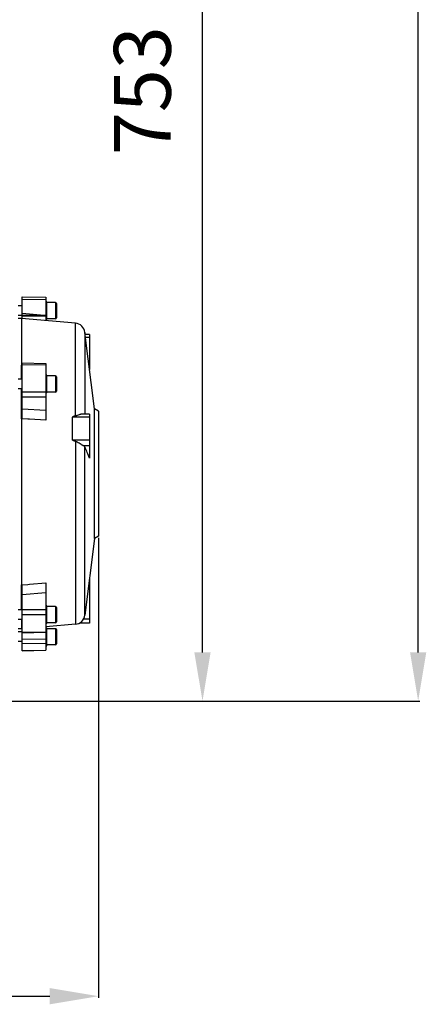
# Model space of a CAD drawing. Units: millimetres. Extents: x -1901 to 3285, y -189 to 3125.
# Drawn here: x 1954 to 2204, y 1082 to 1689 of the extents above; entities that cross this region are included whole.
import ezdxf

# ---------------------------------------------------------------- set-up
doc = ezdxf.new("R2010")
doc.units = ezdxf.units.MM
doc.header["$LTSCALE"] = 46.255
doc.header["$PDMODE"] = 3
doc.header["$PDSIZE"] = 0.3125
doc.layers.get('0').update_dxf_attribs({"linetype": 'CONTINUOUS'})
doc.layers.get('Defpoints').update_dxf_attribs({"linetype": 'CONTINUOUS'})
doc.layers.add('AM_5', color=3, linetype='CONTINUOUS', lineweight=25)
doc.styles.get("Standard").update_dxf_attribs({"font": 'txt', "width": 0.7})
doc.dimstyles.new('AM_DIN$0', dxfattribs={"dimtxt": 3.5, "dimasz": 2.5, "dimexe": 1, "dimexo": 1, "dimgap": 1.5, "dimtad": 1, "dimdsep": 46, "dimtxsty": 'STANDARD', "dimcen": 0, "dimclrd": 256, "dimclre": 256, "dimclrt": 2, "dimadec": 0, "dimazin": 2, "dimtp": 0.1, "dimtm": 0.1, "dimtfac": 0.71, "dimtdec": 3, "dimtmove": 0, "dimatfit": 3, "dimfxl": 1, "dimlwd": -1, "dimlwe": -1, "dimarcsym": 0})

# ---------------------------------------------------------------- blocks, each defined once
blk = doc.blocks.new('*D14')
at = {"layer": 'AM_5', "ltscale": 10, "transparency": 16777216}
for p, q in [((2002.28, 1369.3), (2002.28, 1085.6)), ((1156.28, 1299.99), (1156.28, 1085.6)), ((1186.28, 1086.6), (1972.28, 1086.6))]:
    blk.add_line(p, q, dxfattribs=at)
for points in [[(1186.28, 1091.6), (1186.28, 1081.6), (1156.28, 1086.6)], [(1972.28, 1091.6), (1972.28, 1081.6), (2002.28, 1086.6)]]:
    blk.add_solid(points, dxfattribs=at)
at = {"layer": 'Defpoints', "color": 0, "ltscale": 10, "transparency": 16777216}
for p in [(2002.28, 1370.3), (1156.28, 1300.99), (2002.28, 1086.6)]:
    blk.add_point(p, dxfattribs=at)
at = {"layer": 'AM_5', "color": 2, "ltscale": 10, "transparency": 16777216, "insert": (1579.28, 1119.1), "char_height": 35, "attachment_point": 5}
blk.add_mtext('835', dxfattribs=at)
blk = doc.blocks.new('*D19')
at = {"layer": 'AM_5', "ltscale": 10, "transparency": 16777216}
for p, q in [((1765.28, 2021.42), (2067.36, 2021.42)), ((2066.36, 1298.6), (2066.36, 1991.42)), ((1712.77, 1268.6), (2067.36, 1268.6))]:
    blk.add_line(p, q, dxfattribs=at)
for points in [[(2061.36, 1991.42), (2071.36, 1991.42), (2066.36, 2021.42)], [(2061.36, 1298.6), (2071.36, 1298.6), (2066.36, 1268.6)]]:
    blk.add_solid(points, dxfattribs=at)
at = {"layer": 'Defpoints', "color": 0, "ltscale": 10, "transparency": 16777216}
for p in [(1764.28, 2021.42), (2066.36, 2021.42), (1711.77, 1268.6)]:
    blk.add_point(p, dxfattribs=at)
at = {"layer": 'AM_5', "color": 2, "ltscale": 10, "transparency": 16777216, "insert": (2033.86, 1645.01), "char_height": 35, "attachment_point": 5, "rotation": 90}
blk.add_mtext('753', dxfattribs=at)
blk = doc.blocks.new('*D21')
at = {"layer": 'AM_5', "ltscale": 10, "transparency": 16777216}
for p, q in [((732.06, 3124.64), (2200.2, 3124.64)), ((2199.2, 1298.6), (2199.2, 3094.64)), ((1712.77, 1268.6), (2200.2, 1268.6))]:
    blk.add_line(p, q, dxfattribs=at)
for points in [[(2194.2, 3094.64), (2204.2, 3094.64), (2199.2, 3124.64)], [(2194.2, 1298.6), (2204.2, 1298.6), (2199.2, 1268.6)]]:
    blk.add_solid(points, dxfattribs=at)
at = {"layer": 'Defpoints', "color": 0, "ltscale": 10, "transparency": 16777216}
for p in [(731.06, 3124.64), (2199.2, 3124.64), (1711.77, 1268.6)]:
    blk.add_point(p, dxfattribs=at)
at = {"layer": 'AM_5', "color": 2, "ltscale": 10, "transparency": 16777216, "insert": (2166.7, 2196.62), "char_height": 35, "attachment_point": 5, "rotation": 90}
blk.add_mtext('1860', dxfattribs=at)

msp = doc.modelspace()

# ---------------------------------------------------------------- linework, layer by layer
at = {"color": 7, "linetype": 'Continuous'}
for p, q in [((1955.277, 1512.359), (1952.777, 1512.359)), ((1955.277, 1517.922), (1969.777, 1517.648)), ((1955.277, 1504.508), (1955.277, 1517.922)), ((1969.777, 1517.649), (1969.777, 1503.238)), ((1969.777, 1514.838), (1970.477, 1514.838)), ((1970.477, 1514.775), (1969.777, 1514.775)), ((1969.777, 1514.343), (1970.477, 1514.343)), ((1970.477, 1513.572), (1969.777, 1513.572)), ((1969.777, 1512.513), (1970.477, 1512.513)), ((1970.477, 1513.576), (1970.477, 1514.838)), ((1975.877, 1514.359), (1970.477, 1514.359)), ((1970.477, 1511.272), (1970.477, 1513.572)), ((1976.477, 1513.759), (1976.477, 1504.959)), ((1955.277, 1506.359), (1952.777, 1506.359)), ((1955.277, 1506.844), (1969.777, 1506.538)), ((1970.477, 1511.24), (1969.777, 1511.24)), ((1969.777, 1509.838), (1970.477, 1509.838)), ((1970.477, 1508.404), (1969.777, 1508.404)), ((1969.777, 1507.034), (1970.477, 1507.034)), ((1970.477, 1503.88), (1970.477, 1511.24)), ((1954.791, 1504.55), (1952.777, 1504.55)), ((1988.096, 1501.634), (1954.791, 1504.55)), ((1954.791, 1504.55), (1954.791, 1467.142)), ((1954.977, 1504.534), (1954.977, 1504.537)), ((1970.477, 1505.823), (1969.777, 1505.823)), ((1969.777, 1504.853), (1970.477, 1504.853)), ((1970.477, 1504.19), (1969.777, 1504.19)), ((1969.777, 1503.88), (1970.477, 1503.88)), ((1975.877, 1504.359), (1970.477, 1504.359)), ((1999.777, 1448.744), (1993.981, 1495.951)), ((1996.777, 1494.622), (1994.144, 1494.622)), ((1996.777, 1494.622), (1996.777, 1473.177)), ((1954.977, 1467.142), (1954.977, 1475.669)), ((1955.277, 1443.272), (1955.277, 1477.169)), ((1955.277, 1477.168), (1969.777, 1476.874)), ((1969.777, 1476.874), (1969.777, 1441.852)), ((1996.777, 1477.58), (1996.236, 1477.58)), ((1970.477, 1469.642), (1969.777, 1469.642)), ((1969.777, 1469.621), (1970.477, 1469.621)), ((1970.477, 1460.987), (1970.477, 1469.642)), ((1955.277, 1467.142), (1952.777, 1467.142)), ((1970.477, 1469.31), (1969.777, 1469.31)), ((1969.777, 1468.647), (1970.477, 1468.647)), ((1970.477, 1467.677), (1969.777, 1467.677)), ((1969.777, 1466.467), (1970.477, 1466.467)), ((1970.477, 1465.097), (1969.777, 1465.097)), ((1969.777, 1463.663), (1970.477, 1463.663)), ((1975.877, 1469.142), (1970.477, 1469.142)), ((1976.477, 1468.542), (1976.477, 1459.742)), ((1955.277, 1461.142), (1952.777, 1461.142)), ((1954.791, 1461.142), (1954.791, 1324.931)), ((1954.977, 1442.631), (1954.977, 1461.142)), ((1970.477, 1462.261), (1969.777, 1462.261)), ((1969.777, 1460.987), (1970.477, 1460.987)), ((1970.477, 1459.929), (1969.777, 1459.929)), ((1969.777, 1459.157), (1970.477, 1459.157)), ((1970.477, 1458.726), (1969.777, 1458.726)), ((1970.477, 1458.642), (1969.777, 1458.642)), ((1970.477, 1458.642), (1970.477, 1460.928)), ((1975.877, 1459.142), (1970.477, 1459.142)), ((1996.777, 1445.458), (1991.903, 1445.458)), ((1996.777, 1445.458), (1996.777, 1418.39)), ((2002.277, 1447.3), (1999.777, 1448.744)), ((1999.777, 1368.857), (1999.777, 1448.744)), ((2002.277, 1447.3), (2002.277, 1370.3)), ((1986.201, 1429.783), (1986.201, 1443.58)), ((1999.777, 1368.857), (1993.981, 1321.649)), ((2002.277, 1370.3), (1999.777, 1368.857)), ((1996.777, 1344.424), (1996.777, 1316.685)), ((1954.977, 1324.931), (1954.977, 1340.291)), ((1955.277, 1299.678), (1955.277, 1339.806)), ((1969.777, 1341.458), (1969.777, 1299.952)), ((1955.277, 1324.931), (1952.777, 1324.931)), ((1970.477, 1327.431), (1969.777, 1327.431)), ((1969.777, 1327.41), (1970.477, 1327.41)), ((1970.477, 1327.099), (1969.777, 1327.099)), ((1969.777, 1326.436), (1970.477, 1326.436)), ((1970.477, 1325.466), (1969.777, 1325.466)), ((1969.777, 1324.255), (1970.477, 1324.255)), ((1970.477, 1318.776), (1970.477, 1327.431)), ((1975.877, 1326.931), (1970.477, 1326.931)), ((1976.477, 1326.331), (1976.477, 1317.531)), ((1955.277, 1318.931), (1952.777, 1318.931)), ((1954.791, 1318.931), (1954.791, 1313.05)), ((1970.477, 1322.886), (1969.777, 1322.886)), ((1969.777, 1321.452), (1970.477, 1321.452)), ((1970.477, 1320.05), (1969.777, 1320.05)), ((1969.777, 1318.776), (1970.477, 1318.776)), ((1970.477, 1317.718), (1969.777, 1317.718)), ((1970.477, 1316.431), (1970.477, 1318.717)), ((1954.791, 1313.05), (1952.777, 1313.05)), ((1955.277, 1313.093), (1954.791, 1313.05)), ((1954.977, 1313.063), (1954.977, 1313.067)), ((1969.777, 1316.946), (1970.477, 1316.946)), ((1970.477, 1316.514), (1969.777, 1316.514)), ((1970.477, 1316.431), (1969.777, 1316.431)), ((1988.096, 1315.966), (1969.777, 1314.362)), ((1969.777, 1313.721), (1970.477, 1313.721)), ((1970.477, 1313.658), (1969.777, 1313.658)), ((1969.777, 1313.226), (1970.477, 1313.226)), ((1970.477, 1312.455), (1969.777, 1312.455)), ((1975.877, 1316.931), (1970.477, 1316.931)), ((1970.477, 1312.459), (1970.477, 1313.721)), ((1975.877, 1313.242), (1970.477, 1313.242)), ((1970.477, 1310.155), (1970.477, 1312.455)), ((1976.477, 1312.642), (1976.477, 1303.842)), ((1996.777, 1316.685), (1990.542, 1316.685)), ((1955.277, 1311.242), (1952.777, 1311.242)), ((1955.277, 1310.756), (1969.777, 1311.063)), ((1969.777, 1311.396), (1970.477, 1311.396)), ((1970.477, 1310.123), (1969.777, 1310.123)), ((1969.777, 1308.721), (1970.477, 1308.721)), ((1970.477, 1307.287), (1969.777, 1307.287)), ((1969.777, 1305.917), (1970.477, 1305.917)), ((1970.477, 1302.763), (1970.477, 1310.123)), ((1955.277, 1305.242), (1952.777, 1305.242)), ((1955.277, 1299.679), (1969.777, 1299.953)), ((1970.477, 1304.706), (1969.777, 1304.706)), ((1969.777, 1303.736), (1970.477, 1303.736)), ((1970.477, 1303.073), (1969.777, 1303.073)), ((1969.777, 1302.763), (1970.477, 1302.763)), ((1975.877, 1303.242), (1970.477, 1303.242))]:
    msp.add_line(p, q, dxfattribs=at)
at = {"color": 9, "linetype": 'Continuous'}
for p, q in [((1969.777, 1516.034), (1955.277, 1516.308)), ((1970.477, 1511.947), (1969.777, 1511.947)), ((1975.877, 1514.359), (1975.877, 1504.359)), ((1955.277, 1507.744), (1968.874, 1506.557)), ((1969.777, 1505.751), (1955.277, 1506.057)), ((1970.477, 1511.722), (1969.777, 1511.722)), ((1970.477, 1509.752), (1969.777, 1509.752)), ((1970.477, 1509.579), (1969.777, 1509.579)), ((1969.777, 1508.76), (1970.477, 1508.76)), ((1969.777, 1508.575), (1970.477, 1508.575)), ((1969.777, 1506.686), (1970.477, 1506.686)), ((1969.777, 1506.458), (1970.477, 1506.458)), ((1988.096, 1444.442), (1988.096, 1501.634)), ((1993.981, 1495.951), (1993.981, 1445.458)), ((1994.342, 1493.007), (1996.777, 1493.007)), ((1954.977, 1475.67), (1955.277, 1475.656)), ((1969.777, 1475.703), (1955.277, 1476.002)), ((1996.333, 1476.792), (1996.777, 1476.792)), ((1970.477, 1467.838), (1969.777, 1467.838)), ((1970.477, 1466.049), (1969.777, 1466.049)), ((1970.477, 1465.835), (1969.777, 1465.835)), ((1970.477, 1463.605), (1969.777, 1463.605)), ((1975.877, 1469.142), (1975.877, 1459.142)), ((1955.277, 1459.325), (1969.777, 1459.37)), ((1969.777, 1462.805), (1970.477, 1462.805)), ((1969.777, 1462.599), (1970.477, 1462.599)), ((1969.777, 1460.914), (1970.477, 1460.914)), ((1969.777, 1460.686), (1970.477, 1460.686)), ((1969.777, 1455.962), (1955.277, 1455.921)), ((1955.277, 1448.803), (1969.777, 1448.019)), ((1958.777, 1442.432), (1954.977, 1442.632)), ((1959.777, 1442.379), (1958.777, 1442.432)), ((1969.777, 1441.852), (1959.777, 1442.379)), ((1996.777, 1443.58), (1986.201, 1443.58)), ((1986.201, 1429.783), (1996.777, 1429.783)), ((1988.096, 1428.77), (1988.096, 1315.966)), ((1992.711, 1426.245), (1996.777, 1426.245)), ((1993.981, 1321.649), (1993.981, 1425.297)), ((1954.977, 1340.29), (1958.777, 1340.589)), ((1958.777, 1340.589), (1959.777, 1340.668)), ((1959.777, 1340.668), (1969.777, 1341.457)), ((1969.777, 1335.359), (1955.277, 1334.2)), ((1955.277, 1324.992), (1969.777, 1325.084)), ((1970.477, 1325.627), (1969.777, 1325.627)), ((1970.477, 1323.838), (1969.777, 1323.838)), ((1975.877, 1326.931), (1975.877, 1316.931)), ((1969.777, 1321.805), (1955.277, 1321.716)), ((1970.477, 1323.624), (1969.777, 1323.624)), ((1970.477, 1321.394), (1969.777, 1321.394)), ((1969.777, 1320.594), (1970.477, 1320.594)), ((1969.777, 1320.388), (1970.477, 1320.388)), ((1969.777, 1318.703), (1970.477, 1318.703)), ((1969.777, 1318.475), (1970.477, 1318.475)), ((1996.777, 1319.035), (1993.061, 1319.035)), ((1975.877, 1313.242), (1975.877, 1303.242)), ((1955.277, 1311.091), (1969.777, 1311.4)), ((1955.277, 1306.71), (1969.777, 1306.898)), ((1970.477, 1310.83), (1969.777, 1310.83)), ((1970.477, 1310.605), (1969.777, 1310.605)), ((1970.477, 1308.635), (1969.777, 1308.635)), ((1970.477, 1308.462), (1969.777, 1308.462)), ((1969.777, 1307.643), (1970.477, 1307.643)), ((1969.777, 1307.458), (1970.477, 1307.458)), ((1969.777, 1305.569), (1970.477, 1305.569)), ((1969.777, 1304.169), (1955.277, 1303.983)), ((1955.277, 1299.704), (1969.777, 1299.978)), ((1969.777, 1305.342), (1970.477, 1305.342))]:
    msp.add_line(p, q, dxfattribs=at)
at = {"color": 7, "linetype": 'Continuous'}
for centre, radius, start, end in [((1975.877, 1513.759), 0.6, 0, 90), ((1953.175, 1376.949), 127.601, 89.056099, 89.190822), ((1975.877, 1504.959), 0.6, 270, 360), ((1987.529, 1495.159), 6.5, 7, 84.996361), ((1975.877, 1468.542), 0.6, 0, 90), ((1975.877, 1459.742), 0.6, 270, 360), ((1975.877, 1326.331), 0.6, 0, 90), ((1987.529, 1322.441), 6.5, 275.003639, 353), ((1953.175, 1440.652), 127.601, 270.809178, 270.943901), ((1975.877, 1317.531), 0.6, 270, 360), ((1975.877, 1312.642), 0.6, 0, 90), ((1975.877, 1303.842), 0.6, 270, 360)]:
    msp.add_arc(centre, radius, start, end, dxfattribs=at)
for points in [[(1955.277, 1475.189), (1955.176, 1475.249), (1955.078, 1475.313), (1954.977, 1475.373)], [(1954.977, 1443.037), (1955.078, 1443.115), (1955.176, 1443.197), (1955.277, 1443.276)], [(1996.777, 1418.387), (1995.847, 1420.692), (1994.914, 1422.994), (1993.981, 1425.297)], [(1955.277, 1339.803), (1955.176, 1339.861), (1955.078, 1339.923), (1954.977, 1339.981)]]:
    msp.add_open_spline(points, degree=3, dxfattribs=at)
for points, knots in [([(1990.329, 1445.171), (1989.969, 1445.06), (1989.426, 1444.862), (1988.689, 1444.598), (1988.298, 1444.484), (1988.096, 1444.442)], [0, 0, 0, 0, 0.4816854, 0.7364701, 1, 1, 1, 1]), ([(1991.907, 1445.458), (1991.651, 1445.458), (1991.115, 1445.392), (1990.597, 1445.253), (1990.329, 1445.171)], [0, 0, 0, 0, 0.4771318, 1, 1, 1, 1]), ([(1988.096, 1444.442), (1987.916, 1444.406), (1987.559, 1444.327), (1987.118, 1444.204), (1986.775, 1444.081), (1986.57, 1443.986), (1986.417, 1443.893), (1986.313, 1443.81), (1986.227, 1443.71), (1986.201, 1443.623), (1986.201, 1443.58)], [0, 0, 0, 0, 0.2538505, 0.5066908, 0.6324328, 0.7572206, 0.8191218, 0.880379, 0.9407007, 1, 1, 1, 1]), ([(1988.096, 1428.77), (1987.916, 1428.819), (1987.558, 1428.923), (1987.117, 1429.075), (1986.775, 1429.224), (1986.57, 1429.336), (1986.416, 1429.442), (1986.312, 1429.535), (1986.227, 1429.645), (1986.201, 1429.737), (1986.201, 1429.783)], [0, 0, 0, 0, 0.2506078, 0.5012439, 0.6265714, 0.7518133, 0.8143851, 0.87681, 0.938875, 1, 1, 1, 1]), ([(1990.33, 1427.618), (1989.977, 1427.839), (1989.442, 1428.168), (1988.698, 1428.558), (1988.301, 1428.715), (1988.096, 1428.77)], [0, 0, 0, 0, 0.4950142, 0.747019, 1, 1, 1, 1]), ([(1992.711, 1426.245), (1992.53, 1426.317), (1992.155, 1426.502), (1991.361, 1426.962), (1990.753, 1427.353), (1990.33, 1427.618)], [0, 0, 0, 0, 0.2119566, 0.4551644, 1, 1, 1, 1]), ([(1993.981, 1425.297), (1993.898, 1425.5), (1993.62, 1425.772), (1993.163, 1426.049), (1992.871, 1426.181), (1992.711, 1426.245)], [0, 0, 0, 0, 0.4072175, 0.6792765, 1, 1, 1, 1])]:
    msp.add_open_spline(points, degree=3, knots=knots, dxfattribs=at)

# ---------------------------------------------------------------- dimensions: what is measured, and where the dimension line sits
at = {"layer": 'AM_5', "ltscale": 10}
dim = msp.add_linear_dim(base=(2199.203, 3124.642), p1=(1711.774, 1268.6), p2=(731.062, 3124.642), angle=90, text='1860', dimstyle='AM_DIN$0', override={"dimtxt": 35, "dimasz": 30, "dimgap": 15, "dimsah": 1}, dxfattribs=at)
dim.commit()
dim.dimension.update_dxf_attribs({"geometry": '*D21', "text_midpoint": (2166.703, 2196.621)})
dim = msp.add_linear_dim(base=(2066.36, 2021.42), p1=(1711.774, 1268.6), p2=(1764.282, 2021.42), angle=90, text='753', dimstyle='AM_DIN$0', override={"dimtxt": 35, "dimasz": 30, "dimgap": 15, "dimsah": 1}, dxfattribs=at)
dim.commit()
dim.dimension.update_dxf_attribs({"geometry": '*D19', "text_midpoint": (2066.36, 1645.01), "dimtype": 160})
dim = msp.add_linear_dim(base=(2002.277, 1086.599), p1=(1156.28, 1300.994), p2=(2002.277, 1370.3), text='835', dimstyle='AM_DIN$0', override={"dimtxt": 35, "dimasz": 30, "dimgap": 15, "dimsah": 1}, dxfattribs=at)
dim.commit()
dim.dimension.update_dxf_attribs({"geometry": '*D14', "text_midpoint": (1579.279, 1119.099)})

doc.saveas('drawing.dxf')
